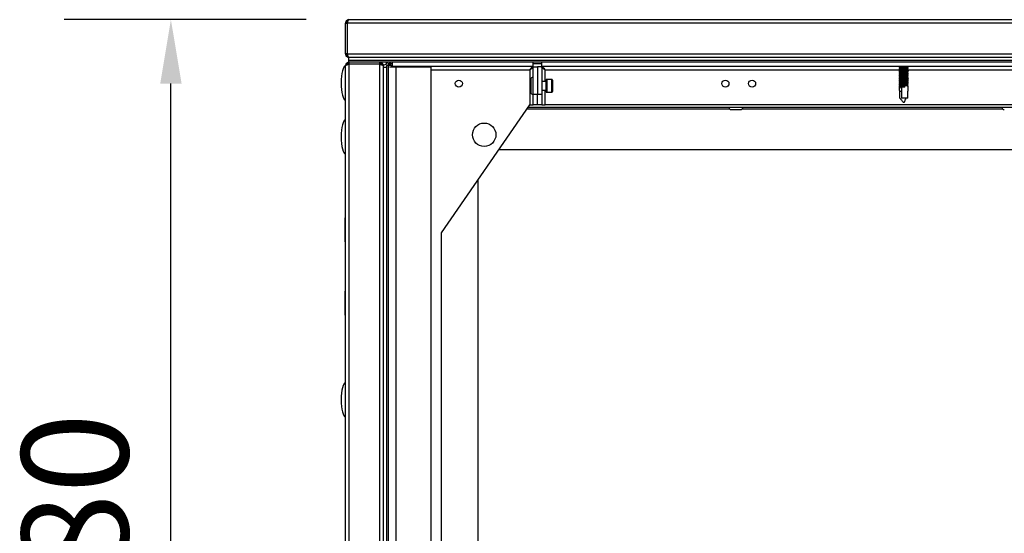
# Model space of a CAD drawing. Units: millimetres. Extents: x -5773 to 16230, y -7919 to 319.
# Drawn here: x 1943 to 2405, y -1887 to -1646 of the extents above; entities that cross this region are included whole.
import ezdxf

# ---------------------------------------------------------------- set-up
doc = ezdxf.new("R2010")
doc.units = ezdxf.units.MM
doc.header["$PDSIZE"] = -1
doc.layers.add('РАЗМЕРЫ', color=7, linetype='Continuous', lineweight=25)
doc.dimstyles.new('Копия Standard', dxfattribs={"dimtxt": 0.5, "dimasz": 0.3, "dimexe": 0.5, "dimexo": 0.2, "dimgap": 0.2, "dimtad": 1, "dimdec": 0, "dimzin": 0, "dimdsep": 46, "dimtxsty": 'Standard', "dimcen": 2, "dimclrd": 256, "dimclre": 256, "dimadec": 0, "dimazin": 0, "dimtfac": 1, "dimtdec": 4, "dimtofl": 0, "dimtmove": 0, "dimatfit": 3, "dimfxl": 1, "dimtolj": 1, "dimtzin": 0, "dimarcsym": 0})

# ---------------------------------------------------------------- blocks, each defined once
blk = doc.blocks.new('*D26')
at = {"layer": 'Defpoints', "color": 0, "transparency": 16777216}
for p in [(2013.91, -1645.73), (2097.35, -1645.73), (2097.35, -2125.73)]:
    blk.add_point(p, dxfattribs=at)
at = {"layer": 'РАЗМЕРЫ', "lineweight": -2, "transparency": 16777216}
for p, q in [((2077.35, -1645.73), (1963.91, -1645.73)), ((2013.91, -2095.73), (2013.91, -1675.73)), ((2077.35, -2125.73), (1963.91, -2125.73))]:
    blk.add_line(p, q, dxfattribs=at)
at = {"layer": 'РАЗМЕРЫ', "transparency": 16777216}
for points in [[(2008.91, -1675.73), (2018.91, -1675.73), (2013.91, -1645.73)], [(2008.91, -2095.73), (2018.91, -2095.73), (2013.91, -2125.73)]]:
    blk.add_solid(points, dxfattribs=at)
at = {"layer": 'РАЗМЕРЫ', "color": 0, "transparency": 16777216, "insert": (1943.91, -1886.98), "char_height": 50, "attachment_point": 2, "rotation": 90}
blk.add_mtext('\\A1;480', dxfattribs=at)

msp = doc.modelspace()

# ---------------------------------------------------------------- linework, layer by layer
at = {"color": 7, "linetype": 'Continuous', "lineweight": 25}
for p, q in [((2095.75, -1647.33), (2096.55, -1647.33)), ((2095.75, -1661.83), (2095.75, -1647.33)), ((2096.87, -1646.53), (2096.25, -1646.53)), ((2096.25, -1647.02), (2096.25, -1646.53)), ((2096.55, -1647.33), (2096.55, -1661.83)), ((2844.88, -1647.33), (2096.62, -1647.33)), ((2096.62, -1661.83), (2096.62, -1647.33)), ((2097.35, -1645.73), (2844.15, -1645.73)), ((2096.55, -1661.83), (2095.75, -1661.83)), ((2096.25, -1662.83), (2096.25, -1662.12)), ((2096.97, -1662.83), (2096.25, -1662.83)), ((2096.62, -1661.83), (2844.88, -1661.83)), ((2097.25, -1664.93), (2097.25, -1663.43)), ((2844.25, -1663.43), (2097.25, -1663.43)), ((2097.25, -1665.73), (2097.25, -1664.93)), ((2844.25, -1664.93), (2097.25, -1664.93)), ((2097.32, -1665.73), (2097.25, -1665.73)), ((2097.32, -1665.73), (2097.32, -1664.93)), ((2844.18, -1664.93), (2097.32, -1664.93)), ((2097.35, -1665.73), (2097.32, -1665.73)), ((2097.35, -1665.73), (2097.35, -1666.53)), ((2111.85, -1665.73), (2097.35, -1665.73)), ((2111.85, -1666.53), (2111.85, -1665.73)), ((2844.18, -1665.73), (2111.85, -1665.73)), ((2116.62, -1665.73), (2116.62, -1666.37)), ((2117.82, -1667.73), (2117.82, -1665.73)), ((2183.68, -1667.73), (2183.68, -1665.73)), ((2187.82, -1667.73), (2187.82, -1665.73)), ((2095.75, -2104.13), (2095.75, -1667.33)), ((2097.04, -1666.23), (2096.55, -1666.23)), ((2096.55, -1666.23), (2096.55, -1666.85)), ((2097.35, -1666.53), (2111.85, -1666.53)), ((2097.35, -1666.61), (2097.35, -2104.86)), ((2111.85, -1666.61), (2097.35, -1666.61)), ((2112.05, -1666.57), (2111.85, -1666.53)), ((2111.85, -2104.86), (2111.85, -1666.61)), ((2112.85, -1666.23), (2112.14, -1666.23)), ((2112.85, -1666.23), (2112.85, -1666.95)), ((2113.38, -1666.93), (2113.94, -1666.93)), ((2113.45, -1667.41), (2113.45, -1667.33)), ((2113.45, -1667.41), (2113.45, -2104.06)), ((2114.95, -1668.23), (2113.45, -1668.23)), ((2114.95, -1667.31), (2114.95, -1667.23)), ((2115.75, -1667.23), (2114.95, -1667.23)), ((2114.95, -1667.31), (2114.95, -2104.16)), ((2115.75, -1667.31), (2114.95, -1667.31)), ((2115.75, -1666.37), (2116.55, -1666.37)), ((2115.75, -1666.37), (2115.75, -1667.23)), ((2117.25, -1667.23), (2115.75, -1667.23)), ((2115.75, -1667.23), (2115.75, -2102.23)), ((2115.75, -1667.31), (2115.75, -2104.16)), ((2116.43, -1667.81), (2119.35, -1667.81)), ((2116.55, -1667.23), (2116.55, -1666.37)), ((2116.55, -1666.61), (2116.59, -1666.73)), ((2116.6, -1666.73), (2116.55, -1666.61)), ((2116.62, -1666.73), (2116.55, -1666.73)), ((2116.62, -1666.37), (2116.62, -1667.23)), ((2117.25, -1667.23), (2117.25, -1667.81)), ((2183.68, -1667.73), (2117.82, -1667.73)), ((2119.35, -1667.81), (2119.35, -2103.66)), ((2119.35, -1667.81), (2135.75, -1667.81)), ((2128.59, -1667.74), (2128.7, -1667.81)), ((2128.65, -1667.73), (2128.65, -1667.77)), ((2135.75, -1667.81), (2135.75, -2103.66)), ((2182.15, -1669.33), (2182.15, -1685.73)), ((2183.75, -1667.81), (2185.75, -1667.81)), ((2183.75, -1680.73), (2183.75, -1667.81)), ((2187.75, -1667.81), (2185.75, -1667.81)), ((2185.75, -1667.81), (2185.75, -1680.73)), ((2187.75, -1667.81), (2187.75, -1680.73)), ((2753.68, -1667.73), (2187.82, -1667.73)), ((2355.32, -1667.73), (2355.32, -1667.77)), ((2355.32, -1668.19), (2355.32, -1668.37)), ((2355.32, -1668.79), (2355.32, -1668.97)), ((2355.32, -1669.39), (2355.32, -1669.57)), ((2355.32, -1669.99), (2355.32, -1670.17)), ((2355.32, -1670.59), (2355.32, -1670.77)), ((2359.52, -1668.04), (2359.52, -1667.92)), ((2359.52, -1668.64), (2359.52, -1668.53)), ((2359.52, -1669.24), (2359.52, -1669.12)), ((2359.52, -1669.84), (2359.52, -1669.73)), ((2359.52, -1670.44), (2359.52, -1670.33)), ((2182.55, -1673.83), (2182.55, -1676.77)), ((2189.75, -1674.77), (2187.75, -1674.77)), ((2189.75, -1679.47), (2189.75, -1674.07)), ((2192.45, -1673.77), (2190.05, -1673.77)), ((2192.75, -1674.07), (2192.75, -1676.77)), ((2355.32, -1671.19), (2355.32, -1671.37)), ((2355.32, -1671.79), (2355.32, -1671.97)), ((2355.32, -1672.39), (2355.32, -1672.57)), ((2355.32, -1672.99), (2355.32, -1673.17)), ((2355.32, -1673.59), (2355.32, -1673.77)), ((2355.32, -1674.19), (2355.32, -1674.37)), ((2355.32, -1674.79), (2355.32, -1674.97)), ((2359.52, -1671.04), (2359.52, -1670.92)), ((2359.52, -1671.64), (2359.52, -1671.53)), ((2359.52, -1672.24), (2359.52, -1672.12)), ((2359.52, -1672.84), (2359.52, -1672.73)), ((2359.52, -1673.44), (2359.52, -1673.33)), ((2359.52, -1674.04), (2359.52, -1673.92)), ((2359.52, -1674.64), (2359.52, -1674.53)), ((2359.52, -1675.24), (2359.52, -1675.12)), ((2182.55, -1676.77), (2182.55, -1679.71)), ((2187.75, -1678.77), (2189.75, -1678.77)), ((2190.05, -1679.77), (2192.45, -1679.77)), ((2192.75, -1676.77), (2192.75, -1679.47)), ((2355.32, -1675.39), (2355.32, -1675.57)), ((2355.32, -1675.99), (2355.32, -1676.17)), ((2355.32, -1676.59), (2355.32, -1676.77)), ((2355.32, -1677.19), (2355.32, -1678.42)), ((2355.56, -1682.53), (2355.56, -1679.38)), ((2356.41, -1679.38), (2355.56, -1679.38)), ((2356.41, -1677.31), (2356.41, -1682.53)), ((2357.89, -1677.16), (2358, -1676.93)), ((2358, -1677.38), (2357.89, -1677.16)), ((2358, -1677.38), (2358, -1676.93)), ((2359.28, -1682.53), (2359.28, -1679.38)), ((2359.52, -1675.84), (2359.52, -1675.72)), ((2359.52, -1676.44), (2359.52, -1676.33)), ((2359.52, -1678.42), (2359.52, -1676.92)), ((2183.75, -1685.73), (2183.75, -1680.73)), ((2183.75, -1680.73), (2185.75, -1680.73)), ((2185.75, -1680.73), (2187.75, -1680.73)), ((2185.75, -1685.73), (2185.75, -1680.73)), ((2187.75, -1680.73), (2187.75, -1685.73)), ((2359.28, -1682.53), (2356.41, -1682.53)), ((2140.75, -1745.73), (2182.15, -1685.73)), ((2181.46, -1686.73), (2760.04, -1686.73)), ((2182.15, -1685.73), (2183.75, -1685.73)), ((2185.75, -1685.73), (2183.75, -1685.73)), ((2187.75, -1685.73), (2185.75, -1685.73)), ((2187.75, -1685.73), (2189.35, -1685.73)), ((2752.15, -1685.73), (2189.35, -1685.73)), ((2276.56, -1687.93), (2280.94, -1687.93)), ((2757.75, -1706.73), (2167.66, -1706.73)), ((2157.75, -1721.1), (2157.75, -2050.37)), ((2095.75, -1738.68), (2095.65, -1738.68)), ((2095.65, -1749.98), (2095.65, -1738.68)), ((2140.75, -2025.73), (2140.75, -1745.73)), ((2095.65, -1749.98), (2095.75, -1749.98)), ((2095.75, -1773.08), (2095.65, -1773.08)), ((2095.65, -1784.38), (2095.65, -1773.08)), ((2095.65, -1784.38), (2095.75, -1784.38))]:
    msp.add_line(p, q, dxfattribs=at)
at = {"color": 8, "linetype": 'Continuous', "lineweight": 25}
for p, q in [((2116.62, -1666.37), (2117.82, -1666.37)), ((2135.75, -1669.33), (2182.15, -1669.33)), ((2183.68, -1666.37), (2187.82, -1666.37)), ((2189.35, -1674.77), (2189.35, -1669.33)), ((2189.35, -1669.33), (2355.32, -1669.33)), ((2359.36, -1669.33), (2581.99, -1669.33)), ((2190.05, -1673.77), (2190.05, -1679.77)), ((2192.45, -1676.77), (2192.45, -1673.77)), ((2189.35, -1685.73), (2189.35, -1678.77)), ((2192.45, -1679.77), (2192.45, -1676.77)), ((2180.91, -1687.53), (2275.73, -1687.53)), ((2281.77, -1687.53), (2403.73, -1687.53))]:
    msp.add_line(p, q, dxfattribs=at)
at = {"color": 7, "linetype": 'Continuous', "lineweight": 25}
for centre, radius in [((2148.87, -1675.73), 1.65), ((2273.85, -1675.73), 1.65), ((2286.35, -1675.73), 1.65), ((2160.75, -1699.73), 5.5)]:
    msp.add_circle(centre, radius, dxfattribs=at)
for centre, radius, start, end in [((2113.94, -1665.86), 1.07, 270, 6.9637), ((2115.11, -1666.37), 0.64, 0, 90), ((2115.11, -1666.37), 1.44, 0, 26.3878), ((2183.62, -1673.83), 1.07, 83.0363, 180), ((2190.05, -1674.07), 0.3, 90, 180), ((2192.45, -1674.07), 0.3, 0, 90), ((2183.62, -1679.71), 1.07, 180, 276.9637), ((2190.05, -1679.47), 0.3, 180, 270), ((2192.45, -1679.47), 0.3, 270, 0), ((2276.56, -1686.86), 1.07, 173.0363, 270), ((2280.94, -1686.86), 1.07, 270, 6.9637), ((2404.56, -1686.86), 1.07, 173.0363, 270)]:
    msp.add_arc(centre, radius, start, end, dxfattribs=at)
for centre, major_axis, ratio, start_param, end_param in [((2095.75, -1675.43), (0, 8), 0.25, 0, 1.570796), ((2095.75, -1675.43), (0, -8), 0.25, 4.712389, 6.283185), ((2357.42, -1679.41), (-1.8, 1.8), 0.598906, 5.754415, 7.303522), ((2357.42, -1679.41), (1.8, 1.8), 0.598906, 5.262848, 5.743571), ((2095.75, -1700.73), (0, 8), 0.25, 0, 1.570796), ((2095.75, -1700.73), (0, -8), 0.25, 4.712389, 6.283185), ((2095.75, -1824.07), (0, 8), 0.25, 0, 1.570796), ((2095.75, -1824.07), (0, -8), 0.25, 4.712389, 6.283185)]:
    msp.add_ellipse(centre, major_axis=major_axis, ratio=ratio, start_param=start_param, end_param=end_param, dxfattribs=at)
for points, knots in [([(2097.35, -1645.73), (2097.16, -1645.75), (2096.79, -1645.79), (2096.3, -1646.09), (2095.93, -1646.53), (2095.77, -1646.97), (2095.76, -1647.25), (2095.75, -1647.33)], [0, 0, 0, 0, 0.223572, 0.447181, 0.67079, 0.8944, 1, 1, 1, 1]), ([(2096.79, -1646.78), (2096.78, -1646.78), (2096.68, -1646.85), (2096.58, -1647.05), (2096.56, -1647.24), (2096.55, -1647.33)], [0, 0, 0, 0, 0.058304, 0.557013, 1, 1, 1, 1]), ([(2096.62, -1647.33), (2096.68, -1647.15), (2096.79, -1646.77), (2096.95, -1646.28), (2097.11, -1645.92), (2097.25, -1645.75), (2097.33, -1645.74), (2097.35, -1645.73)], [0, 0, 0, 0, 0.223577, 0.447187, 0.670788, 0.894395, 1, 1, 1, 1]), ([(2095.75, -1661.83), (2095.77, -1662.02), (2095.81, -1662.4), (2096.11, -1662.9), (2096.56, -1663.26), (2097, -1663.42), (2097.27, -1663.43), (2097.35, -1663.43)], [0, 0, 0, 0, 0.225343, 0.450725, 0.67611, 0.901486, 1, 1, 1, 1]), ([(2097.35, -1665.73), (2097.16, -1665.75), (2096.79, -1665.79), (2096.3, -1666.09), (2095.93, -1666.53), (2095.77, -1666.97), (2095.76, -1667.25), (2095.75, -1667.33)], [0, 0, 0, 0, 0.223574, 0.44718, 0.67079, 0.8944, 1, 1, 1, 1]), ([(2096.55, -1661.83), (2096.57, -1661.95), (2096.6, -1662.16), (2096.72, -1662.37), (2096.82, -1662.43), (2096.82, -1662.43)], [0, 0, 0, 0, 0.512544, 0.988991, 1, 1, 1, 1]), ([(2097.42, -1663.43), (2097.36, -1663.42), (2097.24, -1663.38), (2097.06, -1663.07), (2096.88, -1662.63), (2096.73, -1662.19), (2096.65, -1661.92), (2096.62, -1661.83)], [0, 0, 0, 0, 0.225343, 0.450722, 0.676105, 0.901482, 1, 1, 1, 1]), ([(2113.45, -1667.33), (2113.43, -1667.15), (2113.39, -1666.77), (2113.09, -1666.27), (2112.65, -1665.91), (2112.2, -1665.75), (2111.93, -1665.74), (2111.85, -1665.73)], [0, 0, 0, 0, 0.225339, 0.450723, 0.676098, 0.90148, 1, 1, 1, 1]), ([(2095.75, -1667.33), (2095.77, -1667.28), (2095.81, -1667.17), (2096.11, -1667.01), (2096.54, -1666.85), (2096.99, -1666.71), (2097.26, -1666.63), (2097.35, -1666.61)], [0, 0, 0, 0, 0.223573, 0.447184, 0.670795, 0.894394, 1, 1, 1, 1]), ([(2097.35, -1666.53), (2097.23, -1666.55), (2097.02, -1666.57), (2096.86, -1666.71), (2096.79, -1666.77)], [0, 0, 0, 0, 0.5630766, 1, 1, 1, 1]), ([(2111.85, -1666.61), (2112.04, -1666.67), (2112.42, -1666.79), (2112.91, -1666.97), (2113.28, -1667.15), (2113.43, -1667.29), (2113.45, -1667.38), (2113.45, -1667.41)], [0, 0, 0, 0, 0.225345, 0.450728, 0.676102, 0.90149, 1, 1, 1, 1]), ([(2128.68, -1667.77), (2128.67, -1667.78), (2128.65, -1667.79), (2128.74, -1667.8), (2128.79, -1667.81)], [0, 0, 0, 0, 0.433986, 1, 1, 1, 1]), ([(2131.68, -1667.81), (2131.51, -1667.8), (2131.13, -1667.77), (2130.67, -1667.75), (2130.43, -1667.74), (2130.41, -1667.73)], [0, 0, 0, 0, 0.425387, 0.964925, 1, 1, 1, 1]), ([(2132.66, -1667.81), (2132.65, -1667.8), (2132.61, -1667.78), (2132.57, -1667.75), (2132.54, -1667.73)], [0, 0, 0, 0, 0.154865, 1, 1, 1, 1]), ([(2182.15, -1669.33), (2182.29, -1669.1), (2182.56, -1668.66), (2182.96, -1668.12), (2183.33, -1667.79), (2183.57, -1667.75), (2183.68, -1667.73)], [0, 0, 0, 0, 0.278055, 0.529837, 0.781561, 1, 1, 1, 1]), ([(2183.75, -1667.81), (2183.72, -1667.95), (2183.66, -1668.22), (2183.25, -1668.62), (2182.73, -1668.98), (2182.33, -1669.22), (2182.15, -1669.33)], [0, 0, 0, 0, 0.278053, 0.529838, 0.781559, 1, 1, 1, 1]), ([(2189.35, -1669.33), (2189.12, -1669.19), (2188.67, -1668.92), (2188.14, -1668.52), (2187.81, -1668.16), (2187.77, -1667.92), (2187.75, -1667.81)], [0, 0, 0, 0, 0.278052, 0.529839, 0.781559, 1, 1, 1, 1]), ([(2187.82, -1667.73), (2187.96, -1667.76), (2188.23, -1667.82), (2188.63, -1668.23), (2189, -1668.76), (2189.24, -1669.15), (2189.35, -1669.33)], [0, 0, 0, 0, 0.278055, 0.529839, 0.781557, 1, 1, 1, 1]), ([(2355.26, -1667.74), (2355.32, -1667.78), (2355.46, -1667.86), (2355.6, -1667.95), (2355.67, -1667.99)], [0, 0, 0, 0, 0.500125, 1, 1, 1, 1]), ([(2355.66, -1667.98), (2355.59, -1668.02), (2355.46, -1668.1), (2355.33, -1668.18), (2355.26, -1668.22)], [0, 0, 0, 0, 0.479846, 1, 1, 1, 1]), ([(2355.26, -1668.34), (2355.32, -1668.38), (2355.46, -1668.46), (2355.6, -1668.55), (2355.67, -1668.59)], [0, 0, 0, 0, 0.500109, 1, 1, 1, 1]), ([(2355.66, -1668.58), (2355.59, -1668.62), (2355.46, -1668.7), (2355.33, -1668.78), (2355.26, -1668.82)], [0, 0, 0, 0, 0.479846, 1, 1, 1, 1]), ([(2355.26, -1668.94), (2355.32, -1668.98), (2355.46, -1669.06), (2355.6, -1669.15), (2355.67, -1669.19)], [0, 0, 0, 0, 0.500109, 1, 1, 1, 1]), ([(2355.66, -1669.18), (2355.59, -1669.22), (2355.46, -1669.3), (2355.33, -1669.38), (2355.26, -1669.42)], [0, 0, 0, 0, 0.47983, 1, 1, 1, 1]), ([(2355.26, -1669.54), (2355.32, -1669.58), (2355.46, -1669.66), (2355.6, -1669.75), (2355.67, -1669.79)], [0, 0, 0, 0, 0.500125, 1, 1, 1, 1]), ([(2355.66, -1669.78), (2355.59, -1669.82), (2355.46, -1669.9), (2355.33, -1669.98), (2355.26, -1670.02)], [0, 0, 0, 0, 0.479846, 1, 1, 1, 1]), ([(2355.26, -1670.14), (2355.32, -1670.18), (2355.46, -1670.26), (2355.6, -1670.35), (2355.67, -1670.39)], [0, 0, 0, 0, 0.500109, 1, 1, 1, 1]), ([(2355.66, -1670.38), (2355.59, -1670.42), (2355.46, -1670.5), (2355.33, -1670.58), (2355.26, -1670.62)], [0, 0, 0, 0, 0.479846, 1, 1, 1, 1]), ([(2355.26, -1670.74), (2355.32, -1670.78), (2355.46, -1670.86), (2355.6, -1670.95), (2355.67, -1670.99)], [0, 0, 0, 0, 0.500109, 1, 1, 1, 1]), ([(2359.49, -1670.33), (2359.49, -1670.32), (2359.51, -1670.3), (2359.29, -1670.28), (2358.85, -1670.24), (2358.24, -1670.2), (2357.54, -1670.16), (2356.82, -1670.12), (2356.17, -1670.08), (2355.66, -1670.05), (2355.37, -1670.01), (2355.27, -1669.99), (2355.33, -1669.98), (2355.33, -1669.98)], [0, 0, 0, 0, 0.051147, 0.155881, 0.260609, 0.36541, 0.470217, 0.575003, 0.679827, 0.784616, 0.889356, 0.994106, 1, 1, 1, 1]), ([(2355.32, -1670.17), (2355.32, -1670.17), (2355.28, -1670.18), (2355.42, -1670.21), (2355.75, -1670.24), (2356.29, -1670.27), (2356.95, -1670.29), (2357.67, -1670.32), (2358.36, -1670.34), (2358.95, -1670.37), (2359.35, -1670.4), (2359.54, -1670.42), (2359.5, -1670.44), (2359.48, -1670.44)], [0, 0, 0, 0, 0.000597, 0.106215, 0.211843, 0.317414, 0.422949, 0.528496, 0.634016, 0.739514, 0.845033, 0.95057, 1, 1, 1, 1]), ([(2359.49, -1669.12), (2359.5, -1669.12), (2359.53, -1669.11), (2359.35, -1669.08), (2358.96, -1669.04), (2358.38, -1669), (2357.69, -1668.97), (2356.97, -1668.93), (2356.3, -1668.89), (2355.76, -1668.86), (2355.42, -1668.82), (2355.28, -1668.79), (2355.34, -1668.78), (2355.35, -1668.78)], [0, 0, 0, 0, 0.028908, 0.13363, 0.238343, 0.343115, 0.447914, 0.552687, 0.657488, 0.762278, 0.867006, 0.971739, 1, 1, 1, 1]), ([(2355.34, -1668.97), (2355.33, -1668.97), (2355.3, -1668.99), (2355.47, -1669.01), (2355.85, -1669.05), (2356.42, -1669.07), (2357.1, -1669.1), (2357.82, -1669.13), (2358.5, -1669.15), (2359.05, -1669.18), (2359.4, -1669.21), (2359.55, -1669.22), (2359.5, -1669.24), (2359.49, -1669.24)], [0, 0, 0, 0, 0.022834, 0.128462, 0.234094, 0.33965, 0.445196, 0.55075, 0.656267, 0.761773, 0.867311, 0.972853, 1, 1, 1, 1]), ([(2359.51, -1670.92), (2359.51, -1670.92), (2359.55, -1670.91), (2359.4, -1670.89), (2359.05, -1670.85), (2358.49, -1670.81), (2357.82, -1670.78), (2357.1, -1670.74), (2356.42, -1670.7), (2355.84, -1670.66), (2355.46, -1670.63), (2355.29, -1670.6), (2355.34, -1670.58), (2355.35, -1670.58)], [0, 0, 0, 0, 0.0098028, 0.1145231, 0.2192372, 0.3239907, 0.4287938, 0.5335657, 0.6383558, 0.7431582, 0.8478864, 0.9526155, 1, 1, 1, 1]), ([(2355.35, -1667.77), (2355.34, -1667.78), (2355.32, -1667.79), (2355.53, -1667.82), (2355.96, -1667.85), (2356.56, -1667.88), (2357.26, -1667.91), (2357.97, -1667.93), (2358.63, -1667.96), (2359.15, -1667.98), (2359.45, -1668.01), (2359.56, -1668.03), (2359.51, -1668.04), (2359.51, -1668.04)], [0, 0, 0, 0, 0.045262, 0.150916, 0.256562, 0.362123, 0.46769, 0.573266, 0.678792, 0.784318, 0.889884, 0.995448, 1, 1, 1, 1]), ([(2359.49, -1668.53), (2359.49, -1668.52), (2359.49, -1668.5), (2359.22, -1668.47), (2358.75, -1668.43), (2358.11, -1668.39), (2357.4, -1668.35), (2356.69, -1668.31), (2356.07, -1668.28), (2355.6, -1668.24), (2355.32, -1668.21), (2355.33, -1668.19), (2355.34, -1668.18)], [0, 0, 0, 0, 0.070392, 0.175121, 0.279848, 0.384657, 0.489453, 0.594241, 0.699066, 0.803834, 0.908575, 1, 1, 1, 1]), ([(2359.51, -1669.73), (2359.49, -1669.72), (2359.46, -1669.7), (2359.14, -1669.66), (2358.62, -1669.62), (2357.97, -1669.58), (2357.25, -1669.55), (2356.55, -1669.5), (2355.95, -1669.47), (2355.53, -1669.44), (2355.32, -1669.41), (2355.34, -1669.39), (2355.35, -1669.39)], [0, 0, 0, 0, 0.094987, 0.202466, 0.309962, 0.417529, 0.525067, 0.632607, 0.740181, 0.847676, 0.955165, 1, 1, 1, 1]), ([(2355.34, -1668.37), (2355.34, -1668.38), (2355.36, -1668.4), (2355.67, -1668.43), (2356.18, -1668.46), (2356.83, -1668.49), (2357.54, -1668.52), (2358.24, -1668.54), (2358.85, -1668.57), (2359.29, -1668.6), (2359.51, -1668.62), (2359.49, -1668.63), (2359.49, -1668.64)], [0, 0, 0, 0, 0.088591, 0.196139, 0.303644, 0.411095, 0.518557, 0.626005, 0.733419, 0.840847, 0.948304, 1, 1, 1, 1]), ([(2355.35, -1669.57), (2355.34, -1669.58), (2355.34, -1669.6), (2355.59, -1669.63), (2356.06, -1669.65), (2356.68, -1669.68), (2357.39, -1669.71), (2358.1, -1669.74), (2358.73, -1669.76), (2359.21, -1669.79), (2359.5, -1669.81), (2359.5, -1669.83), (2359.5, -1669.84)], [0, 0, 0, 0, 0.064663, 0.170317, 0.275948, 0.381507, 0.487075, 0.592641, 0.698164, 0.803691, 0.909254, 1, 1, 1, 1]), ([(2359.09, -1668.27), (2359.09, -1668.27), (2359.09, -1668.26), (2358.97, -1668.24), (2358.71, -1668.21), (2358.33, -1668.18), (2357.89, -1668.16), (2357.41, -1668.13), (2356.91, -1668.1), (2356.45, -1668.08), (2356.08, -1668.05), (2355.81, -1668.02), (2355.68, -1668), (2355.68, -1667.99), (2355.68, -1667.99)], [0, 0, 0, 0, 0.016074, 0.110132, 0.208038, 0.30366, 0.396016, 0.491138, 0.589604, 0.68736, 0.781309, 0.878004, 0.976698, 1, 1, 1, 1]), ([(2359.09, -1668.87), (2359.09, -1668.87), (2359.09, -1668.86), (2358.97, -1668.84), (2358.71, -1668.81), (2358.33, -1668.78), (2357.89, -1668.76), (2357.41, -1668.73), (2356.91, -1668.7), (2356.45, -1668.68), (2356.08, -1668.65), (2355.81, -1668.62), (2355.68, -1668.6), (2355.68, -1668.59), (2355.68, -1668.59)], [0, 0, 0, 0, 0.016074, 0.110131, 0.208038, 0.30366, 0.396015, 0.491138, 0.589604, 0.68736, 0.781309, 0.878004, 0.976698, 1, 1, 1, 1]), ([(2359.09, -1669.47), (2359.09, -1669.47), (2359.09, -1669.46), (2358.97, -1669.44), (2358.71, -1669.41), (2358.33, -1669.38), (2357.89, -1669.36), (2357.41, -1669.33), (2356.91, -1669.3), (2356.45, -1669.28), (2356.08, -1669.25), (2355.81, -1669.22), (2355.68, -1669.2), (2355.68, -1669.19), (2355.68, -1669.19)], [0, 0, 0, 0, 0.016074, 0.110132, 0.208038, 0.30366, 0.396016, 0.491138, 0.589604, 0.68736, 0.781309, 0.878004, 0.976698, 1, 1, 1, 1]), ([(2359.09, -1670.07), (2359.09, -1670.07), (2359.09, -1670.06), (2358.97, -1670.04), (2358.71, -1670.01), (2358.33, -1669.98), (2357.89, -1669.96), (2357.41, -1669.93), (2356.91, -1669.9), (2356.45, -1669.88), (2356.08, -1669.85), (2355.81, -1669.82), (2355.68, -1669.8), (2355.68, -1669.79), (2355.68, -1669.79)], [0, 0, 0, 0, 0.016074, 0.110132, 0.208038, 0.30366, 0.396016, 0.491138, 0.589604, 0.68736, 0.781309, 0.878004, 0.976698, 1, 1, 1, 1]), ([(2359.09, -1670.67), (2359.09, -1670.67), (2359.09, -1670.66), (2358.97, -1670.64), (2358.71, -1670.61), (2358.33, -1670.58), (2357.89, -1670.56), (2357.41, -1670.53), (2356.91, -1670.5), (2356.45, -1670.48), (2356.08, -1670.45), (2355.81, -1670.42), (2355.68, -1670.4), (2355.68, -1670.39), (2355.68, -1670.39)], [0, 0, 0, 0, 0.016074, 0.110131, 0.208038, 0.30366, 0.396015, 0.491138, 0.589604, 0.68736, 0.781309, 0.878004, 0.976698, 1, 1, 1, 1]), ([(2359.51, -1667.92), (2359.51, -1667.92), (2359.55, -1667.91), (2359.4, -1667.89), (2359.06, -1667.85), (2358.51, -1667.81), (2357.84, -1667.78), (2357.33, -1667.75), (2357.1, -1667.74), (2357.08, -1667.73)], [0, 0, 0, 0, 0.012699, 0.207564, 0.402419, 0.597341, 0.792359, 0.987324, 1, 1, 1, 1]), ([(2359.51, -1668.52), (2359.45, -1668.48), (2359.31, -1668.39), (2359.17, -1668.31), (2359.1, -1668.27)], [0, 0, 0, 0, 0.500154, 1, 1, 1, 1]), ([(2359.51, -1669.12), (2359.45, -1669.08), (2359.31, -1668.99), (2359.17, -1668.91), (2359.1, -1668.87)], [0, 0, 0, 0, 0.500154, 1, 1, 1, 1]), ([(2359.51, -1669.72), (2359.45, -1669.68), (2359.31, -1669.59), (2359.17, -1669.51), (2359.1, -1669.47)], [0, 0, 0, 0, 0.500139, 1, 1, 1, 1]), ([(2359.51, -1670.32), (2359.45, -1670.28), (2359.31, -1670.19), (2359.17, -1670.11), (2359.1, -1670.07)], [0, 0, 0, 0, 0.500147, 1, 1, 1, 1]), ([(2359.51, -1670.92), (2359.45, -1670.88), (2359.31, -1670.79), (2359.17, -1670.71), (2359.1, -1670.67)], [0, 0, 0, 0, 0.500154, 1, 1, 1, 1]), ([(2359.12, -1668.28), (2359.18, -1668.24), (2359.32, -1668.16), (2359.45, -1668.08), (2359.52, -1668.04)], [0, 0, 0, 0, 0.484396, 1, 1, 1, 1]), ([(2359.12, -1668.88), (2359.18, -1668.84), (2359.32, -1668.76), (2359.45, -1668.68), (2359.52, -1668.64)], [0, 0, 0, 0, 0.48438, 1, 1, 1, 1]), ([(2359.12, -1669.48), (2359.18, -1669.44), (2359.32, -1669.36), (2359.45, -1669.28), (2359.52, -1669.24)], [0, 0, 0, 0, 0.4843878, 1, 1, 1, 1]), ([(2359.12, -1670.08), (2359.18, -1670.04), (2359.32, -1669.96), (2359.45, -1669.88), (2359.52, -1669.84)], [0, 0, 0, 0, 0.484396, 1, 1, 1, 1]), ([(2359.12, -1670.68), (2359.18, -1670.64), (2359.32, -1670.56), (2359.45, -1670.48), (2359.52, -1670.44)], [0, 0, 0, 0, 0.48438, 1, 1, 1, 1]), ([(2359.51, -1667.92), (2359.45, -1667.88), (2359.34, -1667.82), (2359.24, -1667.75), (2359.21, -1667.73)], [0, 0, 0, 0, 0.67575, 1, 1, 1, 1]), ([(2355.66, -1670.98), (2355.59, -1671.02), (2355.46, -1671.1), (2355.33, -1671.18), (2355.26, -1671.22)], [0, 0, 0, 0, 0.479838, 1, 1, 1, 1]), ([(2355.26, -1671.34), (2355.32, -1671.38), (2355.46, -1671.46), (2355.6, -1671.55), (2355.67, -1671.59)], [0, 0, 0, 0, 0.500125, 1, 1, 1, 1]), ([(2355.66, -1671.58), (2355.59, -1671.62), (2355.46, -1671.7), (2355.33, -1671.78), (2355.26, -1671.82)], [0, 0, 0, 0, 0.479846, 1, 1, 1, 1]), ([(2355.26, -1671.94), (2355.32, -1671.98), (2355.46, -1672.06), (2355.6, -1672.15), (2355.67, -1672.19)], [0, 0, 0, 0, 0.500117, 1, 1, 1, 1]), ([(2355.66, -1672.18), (2355.59, -1672.22), (2355.46, -1672.3), (2355.33, -1672.38), (2355.26, -1672.42)], [0, 0, 0, 0, 0.479846, 1, 1, 1, 1]), ([(2355.26, -1672.54), (2355.32, -1672.58), (2355.46, -1672.66), (2355.6, -1672.75), (2355.67, -1672.79)], [0, 0, 0, 0, 0.500109, 1, 1, 1, 1]), ([(2355.66, -1672.78), (2355.59, -1672.82), (2355.46, -1672.9), (2355.33, -1672.98), (2355.26, -1673.02)], [0, 0, 0, 0, 0.479838, 1, 1, 1, 1]), ([(2355.26, -1673.14), (2355.32, -1673.18), (2355.46, -1673.26), (2355.6, -1673.35), (2355.67, -1673.39)], [0, 0, 0, 0, 0.500125, 1, 1, 1, 1]), ([(2355.66, -1673.38), (2355.59, -1673.42), (2355.46, -1673.5), (2355.33, -1673.58), (2355.26, -1673.62)], [0, 0, 0, 0, 0.479846, 1, 1, 1, 1]), ([(2355.26, -1673.74), (2355.32, -1673.78), (2355.46, -1673.86), (2355.6, -1673.95), (2355.67, -1673.99)], [0, 0, 0, 0, 0.500117, 1, 1, 1, 1]), ([(2355.66, -1673.98), (2355.59, -1674.02), (2355.46, -1674.1), (2355.33, -1674.18), (2355.26, -1674.22)], [0, 0, 0, 0, 0.479846, 1, 1, 1, 1]), ([(2355.26, -1674.34), (2355.32, -1674.38), (2355.46, -1674.46), (2355.6, -1674.55), (2355.67, -1674.59)], [0, 0, 0, 0, 0.500109, 1, 1, 1, 1]), ([(2355.66, -1674.58), (2355.59, -1674.62), (2355.46, -1674.7), (2355.33, -1674.78), (2355.26, -1674.82)], [0, 0, 0, 0, 0.479838, 1, 1, 1, 1]), ([(2355.26, -1674.94), (2355.32, -1674.98), (2355.46, -1675.06), (2355.6, -1675.15), (2355.67, -1675.19)], [0, 0, 0, 0, 0.500125, 1, 1, 1, 1]), ([(2355.66, -1675.18), (2355.59, -1675.22), (2355.46, -1675.3), (2355.33, -1675.38), (2355.26, -1675.42)], [0, 0, 0, 0, 0.479846, 1, 1, 1, 1]), ([(2359.49, -1672.12), (2359.5, -1672.12), (2359.53, -1672.11), (2359.34, -1672.08), (2358.94, -1672.04), (2358.36, -1672), (2357.67, -1671.97), (2356.95, -1671.93), (2356.28, -1671.89), (2355.74, -1671.85), (2355.41, -1671.82), (2355.28, -1671.79), (2355.34, -1671.78), (2355.35, -1671.78)], [0, 0, 0, 0, 0.031912, 0.136633, 0.241348, 0.346122, 0.450923, 0.555695, 0.660498, 0.765287, 0.870016, 0.97475, 1, 1, 1, 1]), ([(2359.49, -1675.12), (2359.5, -1675.12), (2359.53, -1675.11), (2359.33, -1675.08), (2358.93, -1675.04), (2358.34, -1675), (2357.65, -1674.97), (2356.93, -1674.93), (2356.27, -1674.89), (2355.73, -1674.85), (2355.4, -1674.82), (2355.28, -1674.79), (2355.33, -1674.78), (2355.34, -1674.78)], [0, 0, 0, 0, 0.034921, 0.139643, 0.244359, 0.349135, 0.453936, 0.558709, 0.663514, 0.768302, 0.873031, 0.977768, 1, 1, 1, 1]), ([(2355.34, -1671.97), (2355.33, -1671.97), (2355.29, -1671.99), (2355.46, -1672.01), (2355.83, -1672.04), (2356.4, -1672.07), (2357.08, -1672.1), (2357.8, -1672.13), (2358.48, -1672.15), (2359.04, -1672.18), (2359.4, -1672.21), (2359.55, -1672.22), (2359.5, -1672.24), (2359.49, -1672.24)], [0, 0, 0, 0, 0.0198063, 0.125434, 0.2310656, 0.3366233, 0.4421671, 0.5477202, 0.6532381, 0.7587422, 0.8642771, 0.9698182, 1, 1, 1, 1]), ([(2359.49, -1673.33), (2359.49, -1673.32), (2359.51, -1673.3), (2359.28, -1673.27), (2358.83, -1673.23), (2358.22, -1673.2), (2357.51, -1673.16), (2356.8, -1673.12), (2356.16, -1673.08), (2355.66, -1673.05), (2355.34, -1673.01), (2355.33, -1672.99), (2355.32, -1672.98)], [0, 0, 0, 0, 0.054319, 0.159355, 0.264387, 0.369491, 0.474599, 0.579689, 0.684816, 0.789904, 0.894946, 1, 1, 1, 1]), ([(2355.32, -1673.17), (2355.34, -1673.18), (2355.38, -1673.21), (2355.74, -1673.24), (2356.27, -1673.26), (2356.94, -1673.29), (2357.65, -1673.32), (2358.34, -1673.34), (2358.93, -1673.37), (2359.34, -1673.4), (2359.53, -1673.42), (2359.5, -1673.43), (2359.49, -1673.44)], [0, 0, 0, 0, 0.105111, 0.212674, 0.320181, 0.427648, 0.535127, 0.642583, 0.750011, 0.857462, 0.964935, 1, 1, 1, 1]), ([(2359.51, -1673.92), (2359.51, -1673.92), (2359.55, -1673.91), (2359.39, -1673.89), (2359.04, -1673.85), (2358.47, -1673.81), (2357.8, -1673.77), (2357.08, -1673.74), (2356.4, -1673.69), (2355.83, -1673.66), (2355.45, -1673.63), (2355.29, -1673.6), (2355.34, -1673.58), (2355.35, -1673.58)], [0, 0, 0, 0, 0.012788, 0.117508, 0.222222, 0.326979, 0.431782, 0.536554, 0.641347, 0.746146, 0.850874, 0.955607, 1, 1, 1, 1]), ([(2355.32, -1674.98), (2355.36, -1674.99), (2355.43, -1675.01), (2355.83, -1675.04), (2356.38, -1675.07), (2357.06, -1675.1), (2357.78, -1675.13), (2358.46, -1675.15), (2359.02, -1675.18), (2359.39, -1675.2), (2359.55, -1675.22), (2359.5, -1675.24), (2359.49, -1675.24)], [0, 0, 0, 0, 0.107429, 0.214864, 0.322226, 0.429569, 0.536923, 0.644242, 0.751546, 0.858879, 0.966224, 1, 1, 1, 1]), ([(2355.35, -1670.77), (2355.34, -1670.78), (2355.31, -1670.79), (2355.52, -1670.82), (2355.94, -1670.85), (2356.54, -1670.88), (2357.24, -1670.91), (2357.95, -1670.93), (2358.61, -1670.95), (2359.14, -1670.98), (2359.44, -1671.01), (2359.56, -1671.03), (2359.51, -1671.04), (2359.51, -1671.04)], [0, 0, 0, 0, 0.042218, 0.147866, 0.253509, 0.359065, 0.464625, 0.570195, 0.67572, 0.781241, 0.886801, 0.992361, 1, 1, 1, 1]), ([(2359.49, -1671.53), (2359.49, -1671.52), (2359.49, -1671.5), (2359.21, -1671.47), (2358.73, -1671.43), (2358.09, -1671.39), (2357.38, -1671.35), (2356.68, -1671.31), (2356.05, -1671.27), (2355.59, -1671.24), (2355.32, -1671.21), (2355.33, -1671.19), (2355.34, -1671.18)], [0, 0, 0, 0, 0.0734, 0.178125, 0.282848, 0.387656, 0.492448, 0.597233, 0.702055, 0.806819, 0.911559, 1, 1, 1, 1]), ([(2359.51, -1672.73), (2359.49, -1672.72), (2359.46, -1672.69), (2359.12, -1672.66), (2358.61, -1672.62), (2357.95, -1672.58), (2357.23, -1672.54), (2356.53, -1672.5), (2355.93, -1672.47), (2355.52, -1672.43), (2355.31, -1672.41), (2355.34, -1672.39), (2355.35, -1672.39)], [0, 0, 0, 0, 0.098055, 0.205537, 0.313039, 0.42061, 0.528151, 0.635697, 0.743273, 0.850768, 0.958258, 1, 1, 1, 1]), ([(2355.35, -1673.77), (2355.34, -1673.78), (2355.31, -1673.79), (2355.51, -1673.82), (2355.93, -1673.85), (2356.52, -1673.88), (2357.22, -1673.91), (2357.93, -1673.93), (2358.59, -1673.95), (2359.12, -1673.98), (2359.44, -1674.01), (2359.56, -1674.03), (2359.51, -1674.04), (2359.5, -1674.04)], [0, 0, 0, 0, 0.039176, 0.144817, 0.250456, 0.35601, 0.461566, 0.567133, 0.672655, 0.778171, 0.883727, 0.989282, 1, 1, 1, 1]), ([(2359.49, -1674.53), (2359.49, -1674.52), (2359.48, -1674.5), (2359.2, -1674.47), (2358.71, -1674.43), (2358.07, -1674.39), (2357.36, -1674.35), (2356.66, -1674.31), (2356.03, -1674.27), (2355.58, -1674.24), (2355.32, -1674.21), (2355.34, -1674.19), (2355.34, -1674.18)], [0, 0, 0, 0, 0.076407, 0.181131, 0.285854, 0.390661, 0.495449, 0.600231, 0.705051, 0.809809, 0.914545, 1, 1, 1, 1]), ([(2355.34, -1671.37), (2355.34, -1671.38), (2355.36, -1671.4), (2355.66, -1671.43), (2356.16, -1671.46), (2356.81, -1671.49), (2357.52, -1671.52), (2358.22, -1671.54), (2358.84, -1671.57), (2359.28, -1671.59), (2359.52, -1671.62), (2359.5, -1671.63), (2359.49, -1671.64)], [0, 0, 0, 0, 0.083992, 0.189627, 0.295222, 0.400762, 0.506313, 0.61185, 0.717354, 0.822868, 0.928414, 1, 1, 1, 1]), ([(2355.35, -1672.57), (2355.34, -1672.58), (2355.33, -1672.6), (2355.58, -1672.63), (2356.04, -1672.65), (2356.66, -1672.68), (2357.37, -1672.71), (2358.08, -1672.73), (2358.72, -1672.76), (2359.2, -1672.79), (2359.5, -1672.81), (2359.5, -1672.83), (2359.5, -1672.84)], [0, 0, 0, 0, 0.061625, 0.167282, 0.272918, 0.378481, 0.48405, 0.589621, 0.695147, 0.800675, 0.906244, 1, 1, 1, 1]), ([(2355.34, -1674.37), (2355.34, -1674.38), (2355.36, -1674.4), (2355.65, -1674.43), (2356.14, -1674.46), (2356.79, -1674.49), (2357.5, -1674.52), (2358.2, -1674.54), (2358.82, -1674.57), (2359.27, -1674.59), (2359.52, -1674.62), (2359.5, -1674.63), (2359.49, -1674.64)], [0, 0, 0, 0, 0.080968, 0.186605, 0.292206, 0.397749, 0.503302, 0.608844, 0.71435, 0.819866, 0.925416, 1, 1, 1, 1]), ([(2359.09, -1671.27), (2359.09, -1671.27), (2359.09, -1671.26), (2358.97, -1671.24), (2358.71, -1671.21), (2358.33, -1671.18), (2357.89, -1671.16), (2357.41, -1671.13), (2356.91, -1671.1), (2356.45, -1671.08), (2356.08, -1671.05), (2355.81, -1671.02), (2355.68, -1671), (2355.68, -1670.99), (2355.68, -1670.99)], [0, 0, 0, 0, 0.0160737, 0.1101315, 0.2080381, 0.3036601, 0.3960156, 0.4911379, 0.5896041, 0.6873605, 0.7813095, 0.8780037, 0.9766979, 1, 1, 1, 1]), ([(2359.09, -1671.87), (2359.09, -1671.87), (2359.09, -1671.86), (2358.97, -1671.84), (2358.71, -1671.81), (2358.33, -1671.78), (2357.89, -1671.76), (2357.41, -1671.73), (2356.91, -1671.7), (2356.45, -1671.68), (2356.08, -1671.65), (2355.81, -1671.62), (2355.68, -1671.6), (2355.68, -1671.59), (2355.68, -1671.59)], [0, 0, 0, 0, 0.016074, 0.110132, 0.208038, 0.30366, 0.396016, 0.491138, 0.589604, 0.68736, 0.781309, 0.878004, 0.976698, 1, 1, 1, 1]), ([(2359.09, -1672.47), (2359.09, -1672.47), (2359.09, -1672.46), (2358.97, -1672.44), (2358.71, -1672.41), (2358.33, -1672.38), (2357.89, -1672.36), (2357.41, -1672.33), (2356.91, -1672.3), (2356.45, -1672.28), (2356.08, -1672.25), (2355.81, -1672.22), (2355.68, -1672.2), (2355.68, -1672.19), (2355.68, -1672.19)], [0, 0, 0, 0, 0.016074, 0.110131, 0.208038, 0.30366, 0.396015, 0.491138, 0.589604, 0.68736, 0.781309, 0.878004, 0.976698, 1, 1, 1, 1]), ([(2359.09, -1673.07), (2359.09, -1673.07), (2359.09, -1673.06), (2358.97, -1673.04), (2358.71, -1673.01), (2358.33, -1672.98), (2357.89, -1672.96), (2357.41, -1672.93), (2356.91, -1672.9), (2356.45, -1672.88), (2356.08, -1672.85), (2355.81, -1672.82), (2355.68, -1672.8), (2355.68, -1672.79), (2355.68, -1672.79)], [0, 0, 0, 0, 0.0160737, 0.1101315, 0.2080381, 0.3036601, 0.3960156, 0.4911379, 0.5896041, 0.6873605, 0.7813095, 0.8780037, 0.9766979, 1, 1, 1, 1]), ([(2359.09, -1673.67), (2359.09, -1673.67), (2359.09, -1673.66), (2358.97, -1673.64), (2358.71, -1673.61), (2358.33, -1673.58), (2357.89, -1673.56), (2357.41, -1673.53), (2356.91, -1673.5), (2356.45, -1673.48), (2356.08, -1673.45), (2355.81, -1673.42), (2355.68, -1673.4), (2355.68, -1673.39), (2355.68, -1673.39)], [0, 0, 0, 0, 0.016074, 0.110132, 0.208038, 0.30366, 0.396016, 0.491138, 0.589604, 0.68736, 0.781309, 0.878004, 0.976698, 1, 1, 1, 1]), ([(2359.09, -1674.27), (2359.09, -1674.27), (2359.09, -1674.26), (2358.97, -1674.24), (2358.71, -1674.21), (2358.33, -1674.18), (2357.89, -1674.16), (2357.41, -1674.13), (2356.91, -1674.1), (2356.45, -1674.08), (2356.08, -1674.05), (2355.81, -1674.02), (2355.68, -1674), (2355.68, -1673.99), (2355.68, -1673.99)], [0, 0, 0, 0, 0.0160735, 0.1101314, 0.208038, 0.3036601, 0.3960154, 0.4911377, 0.5896041, 0.6873604, 0.7813093, 0.8780036, 0.9766979, 1, 1, 1, 1]), ([(2359.09, -1674.87), (2359.09, -1674.87), (2359.09, -1674.86), (2358.97, -1674.84), (2358.71, -1674.81), (2358.33, -1674.78), (2357.89, -1674.76), (2357.41, -1674.73), (2356.91, -1674.7), (2356.45, -1674.68), (2356.08, -1674.65), (2355.81, -1674.62), (2355.68, -1674.6), (2355.68, -1674.59), (2355.68, -1674.59)], [0, 0, 0, 0, 0.016074, 0.110132, 0.208038, 0.30366, 0.396016, 0.491138, 0.589604, 0.687361, 0.781309, 0.878004, 0.976698, 1, 1, 1, 1]), ([(2359.09, -1675.47), (2359.09, -1675.47), (2359.09, -1675.46), (2358.97, -1675.44), (2358.71, -1675.41), (2358.33, -1675.38), (2357.89, -1675.36), (2357.41, -1675.33), (2356.91, -1675.3), (2356.45, -1675.28), (2356.08, -1675.25), (2355.81, -1675.22), (2355.68, -1675.2), (2355.68, -1675.19), (2355.68, -1675.19)], [0, 0, 0, 0, 0.016074, 0.110132, 0.208038, 0.30366, 0.396016, 0.491138, 0.589604, 0.68736, 0.781309, 0.878004, 0.976698, 1, 1, 1, 1]), ([(2359.51, -1671.52), (2359.45, -1671.48), (2359.31, -1671.39), (2359.17, -1671.31), (2359.1, -1671.27)], [0, 0, 0, 0, 0.500139, 1, 1, 1, 1]), ([(2359.51, -1672.12), (2359.45, -1672.08), (2359.31, -1671.99), (2359.17, -1671.91), (2359.1, -1671.87)], [0, 0, 0, 0, 0.500147, 1, 1, 1, 1]), ([(2359.51, -1672.72), (2359.45, -1672.68), (2359.31, -1672.59), (2359.17, -1672.51), (2359.1, -1672.47)], [0, 0, 0, 0, 0.500154, 1, 1, 1, 1]), ([(2359.51, -1673.32), (2359.45, -1673.28), (2359.31, -1673.19), (2359.17, -1673.11), (2359.1, -1673.07)], [0, 0, 0, 0, 0.500139, 1, 1, 1, 1]), ([(2359.51, -1673.92), (2359.45, -1673.88), (2359.31, -1673.79), (2359.17, -1673.71), (2359.1, -1673.67)], [0, 0, 0, 0, 0.500147, 1, 1, 1, 1]), ([(2359.51, -1674.52), (2359.45, -1674.48), (2359.31, -1674.39), (2359.17, -1674.31), (2359.1, -1674.27)], [0, 0, 0, 0, 0.500154, 1, 1, 1, 1]), ([(2359.51, -1675.12), (2359.45, -1675.08), (2359.31, -1674.99), (2359.17, -1674.91), (2359.1, -1674.87)], [0, 0, 0, 0, 0.500154, 1, 1, 1, 1]), ([(2359.12, -1671.28), (2359.18, -1671.24), (2359.32, -1671.16), (2359.45, -1671.08), (2359.52, -1671.04)], [0, 0, 0, 0, 0.4843878, 1, 1, 1, 1]), ([(2359.12, -1671.88), (2359.18, -1671.84), (2359.32, -1671.76), (2359.45, -1671.68), (2359.52, -1671.64)], [0, 0, 0, 0, 0.484396, 1, 1, 1, 1]), ([(2359.12, -1672.48), (2359.18, -1672.44), (2359.32, -1672.36), (2359.45, -1672.28), (2359.52, -1672.24)], [0, 0, 0, 0, 0.48438, 1, 1, 1, 1]), ([(2359.12, -1673.08), (2359.18, -1673.04), (2359.32, -1672.96), (2359.45, -1672.88), (2359.52, -1672.84)], [0, 0, 0, 0, 0.4843878, 1, 1, 1, 1]), ([(2359.12, -1673.68), (2359.18, -1673.64), (2359.32, -1673.56), (2359.45, -1673.48), (2359.52, -1673.44)], [0, 0, 0, 0, 0.484396, 1, 1, 1, 1]), ([(2359.12, -1674.28), (2359.18, -1674.24), (2359.32, -1674.16), (2359.45, -1674.08), (2359.52, -1674.04)], [0, 0, 0, 0, 0.48438, 1, 1, 1, 1]), ([(2359.12, -1674.88), (2359.18, -1674.84), (2359.32, -1674.76), (2359.45, -1674.68), (2359.52, -1674.64)], [0, 0, 0, 0, 0.4843878, 1, 1, 1, 1]), ([(2359.12, -1675.48), (2359.18, -1675.44), (2359.32, -1675.36), (2359.45, -1675.28), (2359.52, -1675.24)], [0, 0, 0, 0, 0.484396, 1, 1, 1, 1]), ([(2355.26, -1675.54), (2355.32, -1675.58), (2355.46, -1675.66), (2355.6, -1675.75), (2355.67, -1675.79)], [0, 0, 0, 0, 0.500117, 1, 1, 1, 1]), ([(2355.66, -1675.78), (2355.59, -1675.82), (2355.46, -1675.9), (2355.33, -1675.98), (2355.26, -1676.02)], [0, 0, 0, 0, 0.479846, 1, 1, 1, 1]), ([(2355.26, -1676.14), (2355.32, -1676.18), (2355.46, -1676.26), (2355.6, -1676.35), (2355.67, -1676.39)], [0, 0, 0, 0, 0.500109, 1, 1, 1, 1]), ([(2355.66, -1676.38), (2355.59, -1676.42), (2355.46, -1676.5), (2355.33, -1676.58), (2355.26, -1676.62)], [0, 0, 0, 0, 0.479846, 1, 1, 1, 1]), ([(2355.26, -1676.74), (2355.32, -1676.78), (2355.46, -1676.86), (2355.6, -1676.95), (2355.67, -1676.99)], [0, 0, 0, 0, 0.500125, 1, 1, 1, 1]), ([(2355.66, -1676.98), (2355.59, -1677.02), (2355.46, -1677.1), (2355.33, -1677.18), (2355.26, -1677.22)], [0, 0, 0, 0, 0.479846, 1, 1, 1, 1]), ([(2359.5, -1676.92), (2359.51, -1676.92), (2359.54, -1676.91), (2359.38, -1676.89), (2359.02, -1676.85), (2358.46, -1676.81), (2357.78, -1676.77), (2357.06, -1676.73), (2356.38, -1676.69), (2355.81, -1676.66), (2355.45, -1676.63), (2355.29, -1676.6), (2355.34, -1676.58), (2355.35, -1676.58)], [0, 0, 0, 0, 0.015778, 0.120497, 0.225211, 0.329971, 0.434773, 0.539545, 0.644339, 0.749137, 0.853865, 0.958596, 1, 1, 1, 1]), ([(2355.32, -1676.17), (2355.34, -1676.18), (2355.38, -1676.21), (2355.73, -1676.24), (2356.25, -1676.26), (2356.92, -1676.29), (2357.63, -1676.32), (2358.32, -1676.34), (2358.92, -1676.37), (2359.33, -1676.4), (2359.53, -1676.42), (2359.5, -1676.43), (2359.49, -1676.44)], [0, 0, 0, 0, 0.1020495, 0.2096109, 0.3171163, 0.4245801, 0.5320562, 0.6395086, 0.7469333, 0.8543803, 0.9618501, 1, 1, 1, 1]), ([(2359.51, -1675.72), (2359.49, -1675.71), (2359.46, -1675.69), (2359.11, -1675.66), (2358.59, -1675.62), (2357.93, -1675.58), (2357.21, -1675.54), (2356.52, -1675.5), (2355.92, -1675.47), (2355.51, -1675.43), (2355.31, -1675.4), (2355.34, -1675.39), (2355.35, -1675.39)], [0, 0, 0, 0, 0.101118, 0.208602, 0.31611, 0.423685, 0.53123, 0.63878, 0.746359, 0.853858, 0.961352, 1, 1, 1, 1]), ([(2359.49, -1676.33), (2359.49, -1676.32), (2359.51, -1676.3), (2359.27, -1676.27), (2358.82, -1676.23), (2358.2, -1676.19), (2357.49, -1676.16), (2356.78, -1676.12), (2356.14, -1676.08), (2355.65, -1676.05), (2355.34, -1676.01), (2355.33, -1675.99), (2355.33, -1675.98)], [0, 0, 0, 0, 0.057185, 0.161926, 0.266665, 0.371477, 0.476291, 0.581087, 0.68592, 0.790712, 0.895462, 1, 1, 1, 1]), ([(2355.34, -1676.77), (2355.34, -1676.78), (2355.31, -1676.79), (2355.5, -1676.82), (2355.91, -1676.85), (2356.5, -1676.87), (2357.19, -1676.9), (2357.71, -1676.92), (2357.96, -1676.93), (2358, -1676.93)], [0, 0, 0, 0, 0.062487, 0.245177, 0.427872, 0.61042, 0.792967, 0.975534, 1, 1, 1, 1]), ([(2358, -1677.38), (2357.78, -1677.37), (2357.33, -1677.35), (2356.64, -1677.31), (2356.02, -1677.27), (2355.57, -1677.24), (2355.32, -1677.21), (2355.34, -1677.19), (2355.35, -1677.18)], [0, 0, 0, 0, 0.162927, 0.337793, 0.512729, 0.687557, 0.862357, 1, 1, 1, 1]), ([(2355.35, -1675.57), (2355.34, -1675.58), (2355.33, -1675.6), (2355.57, -1675.63), (2356.02, -1675.65), (2356.64, -1675.68), (2357.35, -1675.71), (2358.06, -1675.73), (2358.7, -1675.76), (2359.19, -1675.79), (2359.49, -1675.81), (2359.5, -1675.83), (2359.51, -1675.84)], [0, 0, 0, 0, 0.0585863, 0.1642469, 0.269887, 0.3754524, 0.4810245, 0.5865988, 0.6921274, 0.7976575, 0.9032274, 1, 1, 1, 1]), ([(2359.09, -1676.07), (2359.09, -1676.07), (2359.09, -1676.06), (2358.97, -1676.04), (2358.71, -1676.01), (2358.33, -1675.98), (2357.89, -1675.96), (2357.41, -1675.93), (2356.91, -1675.9), (2356.45, -1675.88), (2356.08, -1675.85), (2355.81, -1675.82), (2355.68, -1675.8), (2355.68, -1675.79), (2355.68, -1675.79)], [0, 0, 0, 0, 0.0160735, 0.1101314, 0.208038, 0.3036601, 0.3960154, 0.4911377, 0.5896041, 0.6873604, 0.7813093, 0.8780036, 0.9766979, 1, 1, 1, 1]), ([(2359.09, -1676.67), (2359.09, -1676.67), (2359.09, -1676.66), (2358.97, -1676.64), (2358.71, -1676.61), (2358.33, -1676.58), (2357.89, -1676.56), (2357.41, -1676.53), (2356.91, -1676.5), (2356.45, -1676.48), (2356.08, -1676.45), (2355.81, -1676.42), (2355.68, -1676.4), (2355.68, -1676.39), (2355.68, -1676.39)], [0, 0, 0, 0, 0.016074, 0.110132, 0.208038, 0.30366, 0.396016, 0.491138, 0.589604, 0.687361, 0.781309, 0.878004, 0.976698, 1, 1, 1, 1]), ([(2357.89, -1677.16), (2357.73, -1677.15), (2357.41, -1677.13), (2356.91, -1677.1), (2356.45, -1677.08), (2356.08, -1677.05), (2355.81, -1677.02), (2355.68, -1677), (2355.68, -1676.99), (2355.68, -1676.99)], [0, 0, 0, 0, 0.157491, 0.320519, 0.482372, 0.63792, 0.798014, 0.961419, 1, 1, 1, 1]), ([(2359.51, -1675.72), (2359.45, -1675.68), (2359.31, -1675.59), (2359.17, -1675.51), (2359.1, -1675.47)], [0, 0, 0, 0, 0.500147, 1, 1, 1, 1]), ([(2359.51, -1676.32), (2359.45, -1676.28), (2359.31, -1676.19), (2359.17, -1676.11), (2359.1, -1676.07)], [0, 0, 0, 0, 0.500154, 1, 1, 1, 1]), ([(2359.51, -1676.92), (2359.45, -1676.88), (2359.31, -1676.79), (2359.17, -1676.71), (2359.1, -1676.67)], [0, 0, 0, 0, 0.500154, 1, 1, 1, 1]), ([(2359.12, -1676.08), (2359.18, -1676.04), (2359.32, -1675.96), (2359.45, -1675.88), (2359.52, -1675.84)], [0, 0, 0, 0, 0.48438, 1, 1, 1, 1]), ([(2359.12, -1676.68), (2359.18, -1676.64), (2359.32, -1676.56), (2359.45, -1676.48), (2359.52, -1676.44)], [0, 0, 0, 0, 0.4843878, 1, 1, 1, 1]), ([(2357.39, -1684.6), (2357.39, -1684.6), (2357.04, -1684.31), (2356.48, -1683.55), (2355.86, -1682.87), (2355.56, -1682.53)], [0, 0, 0, 0, 0.0014053, 0.5032075, 1, 1, 1, 1]), ([(2358.43, -1682.53), (2358.26, -1682.87), (2357.93, -1683.55), (2357.64, -1684.31), (2357.45, -1684.6), (2357.45, -1684.6)], [0, 0, 0, 0, 0.4967917, 0.9985937, 1, 1, 1, 1])]:
    msp.add_open_spline(points, degree=3, knots=knots, dxfattribs=at)

# ---------------------------------------------------------------- dimensions: what is measured, and where the dimension line sits
at = {"layer": 'РАЗМЕРЫ'}
dim = msp.add_linear_dim(base=(2013.91, -1645.73), p1=(2097.35, -2125.73), p2=(2097.35, -1645.73), angle=90, dimstyle='Копия Standard', override={"dimscale": 100, "dimsah": 1}, dxfattribs=at)
dim.commit()
dim.dimension.update_dxf_attribs({"geometry": '*D26', "text_midpoint": (2013.91, -1886.98), "dimtype": 160})

doc.saveas('drawing.dxf')
